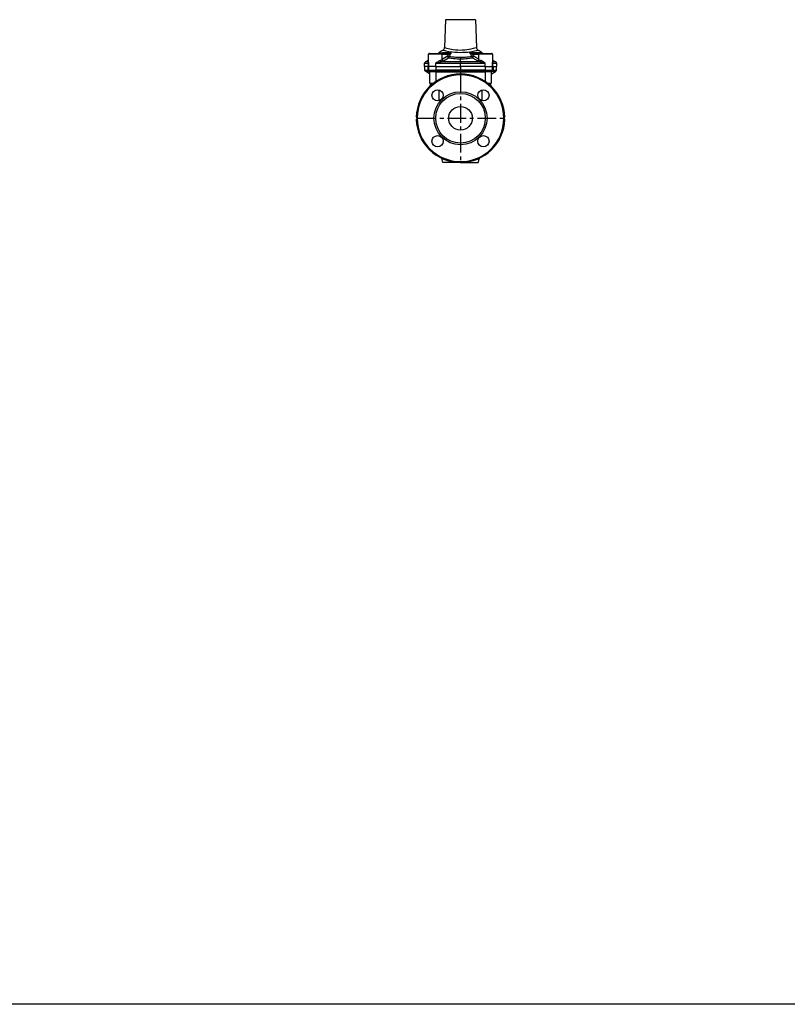
# Model space of a CAD drawing. Units: millimetres. Extents: x 38329 to 76854, y 28492 to 39075.
# Drawn here: x 39629 to 40930, y 35891 to 37560 of the extents above; entities that cross this region are included whole.
import ezdxf

# ---------------------------------------------------------------- set-up
doc = ezdxf.new("R2010")
doc.units = ezdxf.units.MM
doc.linetypes.add('CENTER', pattern=[50.8, 31.75, -6.35, 6.35, -6.35])
doc.layers.add('CIENKA', color=170, linetype='Continuous')
doc.layers.add('OSIOWA', color=4, linetype='CENTER')

msp = doc.modelspace()

# ---------------------------------------------------------------- linework, layer by layer
for p, q in [((40350.4, 37560.5), (40349, 37513.2)), ((40401.6, 37560.5), (40350.4, 37560.5)), ((40401.6, 37560.5), (40403, 37513.2)), ((40322, 37481.4), (40322, 37501.9)), ((40344.8, 37501.9), (40322, 37501.9)), ((40323.5, 37503.4), (40343.6, 37503.4)), ((40338.8, 37503.4), (40338.8, 37503.9)), ((40354.2, 37503.4), (40343.6, 37503.4)), ((40344.8, 37501.9), (40355.5, 37501.9)), ((40344.8, 37492.9), (40344.8, 37501.9)), ((40396.6, 37501.9), (40407.2, 37501.9)), ((40408.4, 37503.4), (40397.8, 37503.4)), ((40430, 37501.9), (40407.2, 37501.9)), ((40407.2, 37492.9), (40407.2, 37501.9)), ((40408.4, 37503.4), (40428.5, 37503.4)), ((40413.2, 37503.4), (40413.2, 37503.9)), ((40430, 37501.9), (40430, 37481.4)), ((40315, 37481.4), (40315, 37486.8)), ((40322, 37491.7), (40316.4, 37489.1)), ((40321.6, 37487), (40321.6, 37481.4)), ((40334.2, 37481.4), (40334.2, 37486.8)), ((40334.2, 37486.8), (40376, 37486.8)), ((40376, 37489.1), (40343.4, 37489.1)), ((40353.7, 37498.4), (40344.8, 37492.9)), ((40346.9, 37490.6), (40355.8, 37496.1)), ((40376, 37489.1), (40376, 37494.2)), ((40408.7, 37489.1), (40376, 37489.1)), ((40376, 37489.1), (40376, 37486.8)), ((40376, 37481.4), (40376, 37486.8)), ((40376, 37486.8), (40417.8, 37486.8)), ((40396.2, 37496.1), (40405.1, 37490.6)), ((40407.2, 37492.9), (40398.3, 37498.4)), ((40417.8, 37481.4), (40417.8, 37486.8)), ((40430, 37491.7), (40435.6, 37489.1)), ((40430.4, 37481.4), (40430.4, 37487)), ((40437.1, 37486.8), (40437.1, 37481.4)), ((40315, 37481.4), (40315, 37474.9)), ((40319.6, 37481.4), (40315, 37481.4)), ((40315, 37474.9), (40320.7, 37474.9)), ((40320.9, 37474.1), (40315.3, 37474.1)), ((40317, 37472.4), (40315.3, 37474.1)), ((40322.4, 37472.4), (40317, 37472.4)), ((40324, 37468.4), (40317, 37472.4)), ((40320.7, 37481.4), (40319.6, 37481.4)), ((40320.7, 37481.4), (40320.7, 37474.9)), ((40320.7, 37481.4), (40322, 37481.4)), ((40322, 37474.9), (40320.7, 37474.9)), ((40320.9, 37474.1), (40322.3, 37474.1)), ((40320.9, 37474.1), (40322.4, 37472.4)), ((40334.2, 37481.4), (40322, 37481.4)), ((40322, 37481.4), (40322, 37474.9)), ((40334.2, 37481.4), (40322, 37481.4)), ((40322, 37474.9), (40334.2, 37474.9)), ((40334.2, 37474.1), (40322.3, 37474.1)), ((40323.7, 37472.7), (40322.3, 37474.1)), ((40322.4, 37472.4), (40323.9, 37472.4)), ((40322.4, 37472.4), (40324, 37471.5)), ((40323.7, 37472.7), (40334.2, 37472.7)), ((40334.3, 37472), (40324, 37472)), ((40324, 37452.9), (40324, 37472)), ((40334.2, 37481.4), (40334.2, 37474.9)), ((40334.2, 37481.4), (40376, 37481.4)), ((40334.2, 37481.4), (40376, 37481.4)), ((40376, 37474.9), (40334.2, 37474.9)), ((40334.2, 37474.1), (40376, 37474.1)), ((40334.2, 37474.1), (40334.2, 37472.7)), ((40376, 37472.7), (40334.2, 37472.7)), ((40334.3, 37472), (40376, 37472)), ((40334.3, 37472), (40334.3, 37455.7)), ((40376, 37481.4), (40376, 37474.9)), ((40417.8, 37481.4), (40376, 37481.4)), ((40417.8, 37481.4), (40376, 37481.4)), ((40376, 37474.9), (40376, 37474.1)), ((40417.8, 37474.9), (40376, 37474.9)), ((40376, 37474.1), (40417.8, 37474.1)), ((40376, 37472.7), (40376, 37474.1)), ((40417.8, 37472.7), (40376, 37472.7)), ((40376, 37472), (40376, 37472.7)), ((40376, 37472), (40417.8, 37472)), ((40376, 37472), (40376, 37468.4)), ((40417.8, 37481.4), (40430, 37481.4)), ((40417.8, 37481.4), (40417.8, 37474.9)), ((40417.8, 37481.4), (40430, 37481.4)), ((40417.8, 37474.9), (40430, 37474.9)), ((40429.7, 37474.1), (40417.8, 37474.1)), ((40417.8, 37472.7), (40417.8, 37474.1)), ((40417.8, 37472.7), (40428.3, 37472.7)), ((40428, 37472), (40417.8, 37472)), ((40417.8, 37472), (40417.8, 37455.7)), ((40429.6, 37472.4), (40428, 37471.5)), ((40428, 37468.4), (40435, 37472.4)), ((40428, 37472), (40428, 37452.9)), ((40428.1, 37472.4), (40429.6, 37472.4)), ((40428.3, 37472.7), (40429.7, 37474.1)), ((40429.6, 37472.4), (40431.1, 37474.1)), ((40435, 37472.4), (40429.6, 37472.4)), ((40429.7, 37474.1), (40431.1, 37474.1)), ((40431.3, 37481.4), (40430, 37481.4)), ((40430, 37474.9), (40430, 37481.4)), ((40431.3, 37474.9), (40430, 37474.9)), ((40436.7, 37474.1), (40431.1, 37474.1)), ((40431.3, 37481.4), (40432.5, 37481.4)), ((40431.3, 37481.4), (40431.3, 37474.9)), ((40431.3, 37474.9), (40437, 37474.9)), ((40432.5, 37481.4), (40437.1, 37481.4)), ((40435, 37472.4), (40436.7, 37474.1)), ((40437, 37474.9), (40437, 37481.4)), ((40324, 37452.9), (40330.3, 37452.9)), ((40325.5, 37448.9), (40325.5, 37450.1)), ((40421.7, 37452.9), (40428, 37452.9)), ((40426.5, 37448.9), (40426.5, 37450.1)), ((40339.7, 37423.2), (40339.7, 37441.5)), ((40412.3, 37441.5), (40412.3, 37423.2)), ((40302.5, 37393.9), (40303, 37393.4)), ((40303, 37393.4), (40302.5, 37392.9)), ((40449, 37393.4), (40449.5, 37393.9)), ((40449.5, 37392.9), (40449, 37393.4)), ((40346, 37318.4), (40344.1, 37325.6)), ((40376, 37318.4), (40346, 37318.4)), ((40376, 37318.4), (40406, 37318.4)), ((40406, 37318.4), (40407.9, 37325.6))]:
    msp.add_line(p, q)
for centre, radius in [((40337.1, 37432.3), 9.5), ((40376, 37393.4), 45), ((40376, 37393.4), 42), ((40414.9, 37432.3), 9.5), ((40376, 37393.4), 20), ((40337.1, 37354.5), 9.5), ((40414.9, 37354.5), 9.5)]:
    msp.add_circle(centre, radius)
for centre, radius, start, end in [((40323.5, 37501.9), 1.5, 90, 180), ((40360.5, 37476.4), 35, 128.3161, 129.5177), ((40376, 37456.8), 60, 119.493, 128.3161), ((40344, 37513.4), 5, 299.493, 358.25), ((40408, 37513.4), 5, 181.75, 240.507), ((40376, 37456.8), 60, 51.6839, 60.507), ((40391.5, 37476.4), 35, 50.4823, 51.6839), ((40428.5, 37501.9), 1.5, 0, 90), ((40317.5, 37486.8), 2.5, 115, 180), ((40434.6, 37486.8), 2.5, 0, 65), ((40376, 37393.4), 75, 1.5082, 178.4918), ((40376, 37393.4), 73.5, 0.3885, 179.6115), ((40316, 37474.9), 1, 180, 225), ((40323, 37474.9), 1, 180, 225), ((40323, 37472), 1, 0, 45), ((40429, 37472), 1, 135, 180), ((40429, 37474.9), 1, 315, 0), ((40436, 37474.9), 1, 315, 0), ((40327.5, 37452.9), 3.5, 180, 250.5583), ((40424.5, 37452.9), 3.5, 289.4417, 0), ((40376, 37393.4), 75, 181.5082, 358.4918), ((40376, 37393.4), 73.5, 180.3885, 359.6115)]:
    msp.add_arc(centre, radius, start, end)
for centre, major_axis, ratio, start_param, end_param in [((40339.7, 37501.9), (-0.08, 1.5), 0.960426, 6.250115, 6.266585), ((40343.6, 37501.9), (0, 1.5), 0.825307, 4.712389, 6.283185), ((40354.2, 37501.9), (0, 1.5), 0.825307, 4.712389, 6.283185), ((40356.5, 37499.4), (-2.34, 0.88), 0.459447, 0.688991, 2.07867), ((40356.5, 37501.9), (0, 1.5), 0.467839, 5.092033, 6.283185), ((40395.6, 37499.4), (-2.34, -0.88), 0.459447, 1.062923, 2.452602), ((40395.5, 37501.9), (0, 1.5), 0.467839, 0, 1.191152), ((40397.8, 37501.9), (0, 1.5), 0.825307, 0, 1.570796), ((40408.4, 37501.9), (0, 1.5), 0.825307, 0, 1.570796), ((40412.3, 37501.9), (0.08, 1.5), 0.960426, 0.0166, 0.033071), ((40323.7, 37487), (-0.05, 2.5), 0.85384, 0.931488, 1.554911), ((40334.5, 37496.3), (-12.5, -0.2), 0.496962, 2.191924, 2.533666), ((40343.3, 37491.4), (0.74, -2.39), 0.570539, 4.5366, 5.798482), ((40334.5, 37494), (15, 0.2), 0.414164, 5.336421, 5.678163), ((40346.9, 37492.9), (1.31, -2.13), 0.779586, 4.265108, 5.62586), ((40355.8, 37498.4), (-1.31, 2.13), 0.779586, 1.123515, 2.484267), ((40396.2, 37498.4), (-1.31, -2.13), 0.779586, 0.657326, 2.018077), ((40405.1, 37492.9), (-1.31, -2.13), 0.779586, 0.657326, 2.018077), ((40417.5, 37494), (15, -0.2), 0.414164, 3.746615, 4.088357), ((40417.5, 37496.3), (-12.5, 0.2), 0.496962, 0.607926, 0.949669), ((40408.7, 37491.4), (-0.74, -2.39), 0.570539, 0.484703, 1.746585), ((40428.3, 37487), (-0.05, -2.5), 0.85384, 1.586682, 2.210104), ((40321.5, 37474.9), (0, -1), 0.87698, 4.712389, 5.497787), ((40334.2, 37474.9), (0, 1), 0.024003, 1.570796, 2.356194), ((40334.2, 37472), (0, -1), 0.024003, 1.570796, 2.356194), ((40417.8, 37474.9), (0, 1), 0.024003, 3.926991, 4.712389), ((40417.8, 37472), (0, -1), 0.024003, 3.926991, 4.712389), ((40430.5, 37474.9), (0, 1), 0.87698, 3.926991, 4.712389)]:
    msp.add_ellipse(centre, major_axis=major_axis, ratio=ratio, start_param=start_param, end_param=end_param)
for points in [[(40339.2, 37503.4), (40339.3, 37503.6), (40339.5, 37503.7), (40339.6, 37503.9)], [(40360.2, 37504.2), (40360, 37503.9), (40359.9, 37503.7), (40359.8, 37503.4)], [(40392.3, 37503.4), (40392.1, 37503.7), (40392, 37503.9), (40391.8, 37504.2)], [(40412.4, 37503.9), (40412.5, 37503.7), (40412.7, 37503.6), (40412.8, 37503.4)], [(40321.6, 37487), (40321.7, 37487), (40321.9, 37486.9), (40322, 37486.9)], [(40430, 37486.9), (40430.1, 37486.9), (40430.3, 37487), (40430.4, 37487)]]:
    msp.add_open_spline(points, degree=3)
for points, knots in [([(40339.6, 37503.9), (40339.5, 37503.8), (40339.5, 37503.7), (40339.4, 37503.6), (40339.3, 37503.5), (40339.3, 37503.4)], [0.0197987, 0.0197987, 0.0197987, 0.0197987, 0.0832989, 0.0832989, 0.133314, 0.133314, 0.133314, 0.133314]), ([(40339.6, 37503.9), (40339.6, 37503.9), (40339.7, 37503.9), (40339.7, 37504), (40339.7, 37504), (40339.7, 37504), (40339.7, 37504), (40339.7, 37504)], [0, 0, 0, 0, 0.01339022, 0.01339022, 0.02027373, 0.02027373, 0.02032735, 0.02032735, 0.02032735, 0.02032735]), ([(40339.6, 37503.4), (40339.6, 37503.4), (40339.6, 37503.4), (40339.6, 37503.4), (40339.6, 37503.4), (40339.7, 37503.4), (40339.7, 37503.4), (40339.7, 37503.4), (40339.7, 37503.4), (40339.7, 37503.4)], [-0.0136302, -0.0136302, -0.0136302, -0.0136302, -0.00879148, -0.00879148, -0.00442982, -0.00442982, -0.00170378, -0.00170378, 0, 0, 0, 0]), ([(40360.2, 37504.2), (40358.9, 37504.2), (40357.6, 37504.2), (40356.4, 37504.2), (40353.3, 37504.2), (40350.4, 37504.1), (40347.9, 37504.1), (40347.1, 37504.1), (40346.3, 37504.1), (40345.5, 37504.1), (40342.9, 37504), (40340.8, 37504), (40339.7, 37504)], [-1.512334, -1.512334, -1.512334, -1.512334, -1.084111, -1.084111, -1.084111, 0, 0, 0, 0.365383, 0.365383, 0.365383, 1.614769, 1.614769, 1.614769, 1.614769]), ([(40339.7, 37503.4), (40339.7, 37503.4), (40339.7, 37503.4), (40339.7, 37503.5), (40339.7, 37503.5), (40339.7, 37503.5), (40339.7, 37503.5), (40339.7, 37503.6), (40339.7, 37503.6), (40339.7, 37503.6), (40339.7, 37503.6), (40339.7, 37503.7), (40339.7, 37503.8), (40339.7, 37503.9), (40339.7, 37503.9), (40339.7, 37504)], [-0.4623648, -0.4623648, -0.4623648, -0.4623648, -0.391505, -0.391505, -0.3153459, -0.3153459, -0.2677465, -0.2677465, -0.2379969, -0.2379969, -0.1784977, -0.1784977, -0.0832989, -0.0832989, 0, 0, 0, 0]), ([(40346.5, 37509), (40346.5, 37509), (40346.5, 37509), (40346.5, 37509), (40353, 37507), (40372.9, 37504.5), (40386.6, 37505.1), (40401.7, 37507.9), (40405.5, 37509), (40405.5, 37509)], [4.300651, 4.300651, 4.300651, 4.300651, 4.310446, 4.310446, 7.316124, 7.316124, 10.556046, 10.556046, 12.900311, 12.900311, 12.900311, 12.900311]), ([(40403, 37513.2), (40402.9, 37513.2), (40399.5, 37511.8), (40385.7, 37508.5), (40373.2, 37507.8), (40354.9, 37510.8), (40349, 37513.2), (40349, 37513.2), (40349, 37513.2), (40349, 37513.2)], [-12.900311, -12.900311, -12.900311, -12.900311, -10.556046, -10.556046, -7.316124, -7.316124, -4.310446, -4.310446, -4.300651, -4.300651, -4.300651, -4.300651]), ([(40354.4, 37499.4), (40354.3, 37499.2), (40354.3, 37499.1), (40354.1, 37498.8), (40354, 37498.7), (40353.9, 37498.6), (40353.9, 37498.5), (40353.8, 37498.4), (40353.7, 37498.4), (40353.7, 37498.4)], [-0.1580477, -0.1580477, -0.1580477, -0.1580477, -0.1019408, -0.1019408, -0.0513655, -0.0513655, -0.019756, -0.019756, 0, 0, 0, 0]), ([(40356.5, 37503.4), (40356.1, 37503.4), (40355.8, 37503.4), (40355.3, 37503.4), (40355.1, 37503.4), (40354.7, 37503.4), (40354.6, 37503.4), (40354.4, 37503.4), (40354.3, 37503.4), (40354.2, 37503.4)], [0, 0, 0, 0, 0.108296, 0.108296, 0.2059149, 0.2059149, 0.2669268, 0.2669268, 0.3050592, 0.3050592, 0.3050592, 0.3050592]), ([(40355.5, 37501.9), (40355.3, 37501.7), (40355.2, 37501.5), (40354.9, 37500.6), (40354.6, 37500), (40354.4, 37499.4)], [-0.3183873, -0.3183873, -0.3183873, -0.3183873, -0.2306781, -0.2306781, 0, 0, 0, 0]), ([(40355.5, 37501.9), (40355.5, 37502), (40355.6, 37502), (40355.7, 37502), (40355.8, 37502.1), (40356.1, 37502.2), (40356.3, 37502.2), (40356.7, 37502.4), (40356.9, 37502.4), (40357.1, 37502.5)], [-0.3050592, -0.3050592, -0.3050592, -0.3050592, -0.2669268, -0.2669268, -0.2059149, -0.2059149, -0.108296, -0.108296, 0, 0, 0, 0]), ([(40360.2, 37504.2), (40359.7, 37504), (40359.3, 37503.9), (40358.4, 37503.7), (40358, 37503.6), (40357.4, 37503.5), (40357.1, 37503.5), (40356.8, 37503.4), (40356.6, 37503.4), (40356.5, 37503.4)], [-0.0011227, -0.0011227, -0.0011227, -0.0011227, 0.1594059, 0.1594059, 0.3041077, 0.3041077, 0.3945464, 0.3945464, 0.4510705, 0.4510705, 0.4510705, 0.4510705]), ([(40357.1, 37502.5), (40357.2, 37502.5), (40357.4, 37502.6), (40357.7, 37502.7), (40357.9, 37502.8), (40358.4, 37503), (40358.8, 37503.2), (40359.5, 37503.7), (40359.8, 37503.9), (40360.2, 37504.2)], [-0.4510705, -0.4510705, -0.4510705, -0.4510705, -0.3945464, -0.3945464, -0.3041077, -0.3041077, -0.1594059, -0.1594059, 0.0011227, 0.0011227, 0.0011227, 0.0011227]), ([(40357.2, 37498), (40357.5, 37498.6), (40357.7, 37499.2), (40358.4, 37500.7), (40358.8, 37501.6), (40359.4, 37502.8), (40359.6, 37503.1), (40359.8, 37503.4)], [0, 0, 0, 0, 0.2306781, 0.2306781, 0.599763, 0.599763, 0.7390653, 0.7390653, 0.7390653, 0.7390653]), ([(40395.5, 37503.4), (40395.4, 37503.4), (40395.3, 37503.4), (40394.9, 37503.5), (40394.6, 37503.5), (40394, 37503.6), (40393.6, 37503.7), (40392.7, 37503.9), (40392.3, 37504), (40391.8, 37504.2)], [0, 0, 0, 0, 0.0565242, 0.0565242, 0.1469628, 0.1469628, 0.2916646, 0.2916646, 0.4521932, 0.4521932, 0.4521932, 0.4521932]), ([(40391.8, 37504.2), (40392.2, 37503.9), (40392.6, 37503.7), (40393.3, 37503.2), (40393.6, 37503), (40394.1, 37502.8), (40394.3, 37502.7), (40394.7, 37502.6), (40394.8, 37502.5), (40394.9, 37502.5)], [-0.4521932, -0.4521932, -0.4521932, -0.4521932, -0.2916646, -0.2916646, -0.1469628, -0.1469628, -0.0565242, -0.0565242, 0, 0, 0, 0]), ([(40412.3, 37504), (40410.8, 37504), (40407.8, 37504.1), (40401.6, 37504.1), (40398.7, 37504.2), (40394.4, 37504.2), (40393.1, 37504.2), (40391.8, 37504.2)], [20.157466, 20.157466, 20.157466, 20.157466, 21.77318, 21.77318, 22.857291, 22.857291, 23.285542, 23.285542, 23.285542, 23.285542]), ([(40392.3, 37503.4), (40392.4, 37503.1), (40392.6, 37502.8), (40393.2, 37501.6), (40393.6, 37500.7), (40394.3, 37499.2), (40394.5, 37498.6), (40394.8, 37498)], [1.1063594, 1.1063594, 1.1063594, 1.1063594, 1.2456617, 1.2456617, 1.6147467, 1.6147467, 1.8454247, 1.8454247, 1.8454247, 1.8454247]), ([(40394.9, 37502.5), (40395.1, 37502.4), (40395.3, 37502.4), (40395.7, 37502.2), (40395.9, 37502.2), (40396.2, 37502.1), (40396.3, 37502), (40396.4, 37502), (40396.5, 37502), (40396.6, 37501.9)], [-0.3050592, -0.3050592, -0.3050592, -0.3050592, -0.1967632, -0.1967632, -0.0991442, -0.0991442, -0.0381324, -0.0381324, 0, 0, 0, 0]), ([(40397.8, 37503.4), (40397.7, 37503.4), (40397.6, 37503.4), (40397.4, 37503.4), (40397.3, 37503.4), (40396.9, 37503.4), (40396.7, 37503.4), (40396.2, 37503.4), (40395.9, 37503.4), (40395.5, 37503.4)], [0, 0, 0, 0, 0.0381324, 0.0381324, 0.0991442, 0.0991442, 0.1967632, 0.1967632, 0.3050592, 0.3050592, 0.3050592, 0.3050592]), ([(40397.6, 37499.4), (40397.4, 37500), (40397.1, 37500.6), (40396.8, 37501.5), (40396.7, 37501.7), (40396.6, 37501.9)], [-1.8454247, -1.8454247, -1.8454247, -1.8454247, -1.6147467, -1.6147467, -1.5270374, -1.5270374, -1.5270374, -1.5270374]), ([(40398.3, 37498.4), (40398.3, 37498.4), (40398.2, 37498.4), (40398.2, 37498.5), (40398.1, 37498.6), (40398, 37498.7), (40397.9, 37498.8), (40397.7, 37499.1), (40397.7, 37499.2), (40397.6, 37499.4)], [-0.1580477, -0.1580477, -0.1580477, -0.1580477, -0.1382917, -0.1382917, -0.1066822, -0.1066822, -0.0561069, -0.0561069, 0, 0, 0, 0]), ([(40412.3, 37504), (40412.3, 37504), (40412.3, 37504), (40412.3, 37504), (40412.3, 37504), (40412.4, 37503.9), (40412.4, 37503.9), (40412.4, 37503.9)], [-0.00005355, -0.00005355, -0.00005355, -0.00005355, 0, 0, 0.00687454, 0.00687454, 0.02024743, 0.02024743, 0.02024743, 0.02024743]), ([(40412.3, 37504), (40412.4, 37503.9), (40412.3, 37503.9), (40412.3, 37503.8), (40412.3, 37503.7), (40412.3, 37503.7), (40412.3, 37503.6), (40412.3, 37503.6), (40412.3, 37503.6), (40412.3, 37503.6), (40412.3, 37503.5), (40412.3, 37503.5), (40412.3, 37503.5), (40412.3, 37503.4), (40412.3, 37503.4), (40412.4, 37503.4)], [-0.4759932, -0.4759932, -0.4759932, -0.4759932, -0.3915044, -0.3915044, -0.3153455, -0.3153455, -0.2677462, -0.2677462, -0.2379966, -0.2379966, -0.1784975, -0.1784975, -0.0832988, -0.0832988, -0.013629, -0.013629, -0.013629, -0.013629]), ([(40412.7, 37503.4), (40412.7, 37503.5), (40412.6, 37503.6), (40412.5, 37503.7), (40412.5, 37503.8), (40412.4, 37503.9)], [0.3426795, 0.3426795, 0.3426795, 0.3426795, 0.3915044, 0.3915044, 0.4561944, 0.4561944, 0.4561944, 0.4561944]), ([(40412.4, 37503.4), (40412.4, 37503.4), (40412.4, 37503.4), (40412.4, 37503.4), (40412.4, 37503.4), (40412.4, 37503.4), (40412.4, 37503.4), (40412.4, 37503.4), (40412.4, 37503.4), (40412.4, 37503.4)], [-0.0136302, -0.0136302, -0.0136302, -0.0136302, -0.01192643, -0.01192643, -0.00920039, -0.00920039, -0.00483872, -0.00483872, 0, 0, 0, 0]), ([(40315, 37486.8), (40315, 37486.8), (40315.1, 37486.8), (40315.8, 37486.9), (40316.6, 37486.9), (40318.8, 37486.9), (40320.1, 37486.9), (40321.6, 37487)], [2.34418, 2.34418, 2.34418, 2.34418, 2.929303, 2.929303, 3.86668, 3.86668, 4.686885, 4.686885, 4.686885, 4.686885]), ([(40322, 37489.1), (40320.9, 37489.1), (40319.9, 37489.1), (40318, 37489.1), (40317.2, 37489.1), (40316.5, 37489.1), (40316.4, 37489.1), (40316.4, 37489.1)], [-4.546743, -4.546743, -4.546743, -4.546743, -3.86668, -3.86668, -2.929303, -2.929303, -2.34418, -2.34418, -2.34418, -2.34418]), ([(40341.9, 37491.4), (40341.6, 37491.3), (40341.3, 37491.1), (40340.5, 37490.8), (40340, 37490.5), (40338.6, 37489.7), (40337.8, 37489.2), (40336.1, 37488.1), (40335.1, 37487.4), (40334.2, 37486.8)], [0, 0, 0, 0, 0.135505, 0.135505, 0.352313, 0.352313, 0.699207, 0.699207, 1.084041, 1.084041, 1.084041, 1.084041]), ([(40334.2, 37486.8), (40335.3, 37487.1), (40336.4, 37487.4), (40338.5, 37488), (40339.5, 37488.3), (40341.1, 37488.6), (40341.7, 37488.8), (40342.6, 37489), (40343, 37489), (40343.4, 37489.1)], [-1.084041, -1.084041, -1.084041, -1.084041, -0.699207, -0.699207, -0.352313, -0.352313, -0.135505, -0.135505, 0, 0, 0, 0]), ([(40355.8, 37496.1), (40355.9, 37496.1), (40355.9, 37496.2), (40356.1, 37496.3), (40356.2, 37496.4), (40356.5, 37496.7), (40356.6, 37496.9), (40356.9, 37497.4), (40357.1, 37497.7), (40357.2, 37498)], [0, 0, 0, 0, 0.019756, 0.019756, 0.0513655, 0.0513655, 0.1019408, 0.1019408, 0.1580477, 0.1580477, 0.1580477, 0.1580477]), ([(40355.8, 37496.1), (40357.6, 37495.7), (40359.5, 37495.4), (40365.1, 37494.6), (40369.1, 37494.3), (40374, 37494.2), (40375, 37494.2), (40376, 37494.2)], [10.781073, 10.781073, 10.781073, 10.781073, 11.403965, 11.403965, 12.590843, 12.590843, 12.884628, 12.884628, 12.884628, 12.884628]), ([(40376, 37496.4), (40375.1, 37496.4), (40374.2, 37496.4), (40373.2, 37496.4), (40369.6, 37496.4), (40365.9, 37496.7), (40362.5, 37497.1), (40360.7, 37497.3), (40358.9, 37497.6), (40357.2, 37498)], [-12.889193, -12.889193, -12.889193, -12.889193, -12.590843, -12.590843, -12.590843, -11.403965, -11.403965, -11.403965, -10.773878, -10.773878, -10.773878, -10.773878]), ([(40394.8, 37498), (40393.1, 37497.6), (40391.3, 37497.3), (40386.1, 37496.7), (40382.5, 37496.4), (40377.9, 37496.4), (40376.9, 37496.4), (40376, 37496.4)], [24.2728, 24.2728, 24.2728, 24.2728, 24.902888, 24.902888, 26.089766, 26.089766, 26.388116, 26.388116, 26.388116, 26.388116]), ([(40376, 37496.4), (40376, 37496.4), (40376, 37496.4), (40376, 37495.9), (40376, 37495.4), (40376, 37494.7), (40376, 37494.4), (40376, 37494.2)], [-0.0010805, -0.0010805, -0.0010805, -0.0010805, 0, 0, 0.1648467, 0.1648467, 0.330778, 0.330778, 0.330778, 0.330778]), ([(40376, 37494.2), (40377, 37494.2), (40378, 37494.2), (40379, 37494.2), (40382.9, 37494.3), (40386.9, 37494.6), (40390.6, 37495.1), (40392.5, 37495.4), (40394.4, 37495.7), (40396.2, 37496.1)], [-26.38355, -26.38355, -26.38355, -26.38355, -26.089766, -26.089766, -26.089766, -24.902888, -24.902888, -24.902888, -24.279996, -24.279996, -24.279996, -24.279996]), ([(40394.8, 37498), (40394.9, 37497.7), (40395.1, 37497.4), (40395.4, 37496.9), (40395.5, 37496.7), (40395.8, 37496.4), (40395.9, 37496.3), (40396.1, 37496.2), (40396.2, 37496.1), (40396.2, 37496.1)], [0, 0, 0, 0, 0.0561069, 0.0561069, 0.1066822, 0.1066822, 0.1382917, 0.1382917, 0.1580477, 0.1580477, 0.1580477, 0.1580477]), ([(40408.7, 37489.1), (40409.2, 37489), (40409.7, 37488.9), (40410.7, 37488.7), (40411.1, 37488.6), (40411.9, 37488.4), (40412.2, 37488.3), (40412.7, 37488.2), (40412.9, 37488.1), (40413.5, 37488), (40413.9, 37487.9), (40414.9, 37487.6), (40415.5, 37487.4), (40416.7, 37487.1), (40417.3, 37486.9), (40417.8, 37486.8)], [-1.081673, -1.081673, -1.081673, -1.081673, -0.889256, -0.889256, -0.715809, -0.715809, -0.607405, -0.607405, -0.539652, -0.539652, -0.404147, -0.404147, -0.187339, -0.187339, 0.002368, 0.002368, 0.002368, 0.002368]), ([(40417.8, 37486.8), (40417.3, 37487.1), (40416.9, 37487.4), (40415.9, 37488.1), (40415.4, 37488.4), (40414.5, 37489), (40414.2, 37489.2), (40413.7, 37489.5), (40413.6, 37489.6), (40413.2, 37489.9), (40412.9, 37490), (40412.2, 37490.4), (40411.8, 37490.6), (40411, 37491), (40410.6, 37491.2), (40410.2, 37491.4)], [-0.002368, -0.002368, -0.002368, -0.002368, 0.187339, 0.187339, 0.404147, 0.404147, 0.539652, 0.539652, 0.607405, 0.607405, 0.715809, 0.715809, 0.889256, 0.889256, 1.081673, 1.081673, 1.081673, 1.081673]), ([(40435.6, 37489.1), (40435.6, 37489.1), (40435.4, 37489.1), (40434.3, 37489.1), (40432.5, 37489.1), (40430, 37489.1)], [-2.34418, -2.34418, -2.34418, -2.34418, -1.663844, -1.663844, -0.140162, -0.140162, -0.140162, -0.140162]), ([(40430.4, 37487), (40433.5, 37486.9), (40435.5, 37486.9), (40436.9, 37486.8), (40437.1, 37486.8), (40437.1, 37486.8)], [0, 0, 0, 0, 1.663844, 1.663844, 2.34418, 2.34418, 2.34418, 2.34418]), ([(40301, 37395.4), (40301, 37395.4), (40301.1, 37395.4), (40301.2, 37395.3), (40301.3, 37395.2), (40301.5, 37394.9), (40301.7, 37394.7), (40302.1, 37394.4), (40302.3, 37394.1), (40302.5, 37393.9)], [0, 0, 0, 0, 0.0498545, 0.0498545, 0.1090054, 0.1090054, 0.1814475, 0.1814475, 0.26753, 0.26753, 0.26753, 0.26753]), ([(40302.5, 37392.9), (40302.3, 37392.7), (40302.1, 37392.5), (40301.7, 37392.1), (40301.5, 37392), (40301.3, 37391.7), (40301.2, 37391.6), (40301.1, 37391.5), (40301, 37391.5), (40301, 37391.5)], [-0.26753, -0.26753, -0.26753, -0.26753, -0.1814475, -0.1814475, -0.1090054, -0.1090054, -0.0498545, -0.0498545, 0, 0, 0, 0]), ([(40449.5, 37393.9), (40449.7, 37394.1), (40449.9, 37394.4), (40450.3, 37394.7), (40450.5, 37394.9), (40450.7, 37395.2), (40450.8, 37395.3), (40450.9, 37395.4), (40451, 37395.4), (40451, 37395.4)], [-0.26753, -0.26753, -0.26753, -0.26753, -0.1814475, -0.1814475, -0.1090054, -0.1090054, -0.0498545, -0.0498545, 0, 0, 0, 0]), ([(40451, 37391.5), (40451, 37391.5), (40450.9, 37391.5), (40450.8, 37391.6), (40450.7, 37391.7), (40450.5, 37392), (40450.3, 37392.1), (40449.9, 37392.5), (40449.7, 37392.7), (40449.5, 37392.9)], [0, 0, 0, 0, 0.0498545, 0.0498545, 0.1090054, 0.1090054, 0.1814475, 0.1814475, 0.26753, 0.26753, 0.26753, 0.26753])]:
    msp.add_open_spline(points, degree=3, knots=knots)
at = {"layer": 'CIENKA'}
msp.add_lwpolyline([(38328.7, 38685.9), (41292.2, 38685.9), (41292.2, 35890.9), (38328.7, 35890.9)], close=True, dxfattribs=at)
at = {"layer": 'OSIOWA'}
for p, q in [((40376, 37468.4), (40376, 37319.9)), ((40303, 37393.4), (40449, 37393.4))]:
    msp.add_line(p, q, dxfattribs=at)

doc.saveas('drawing.dxf')
